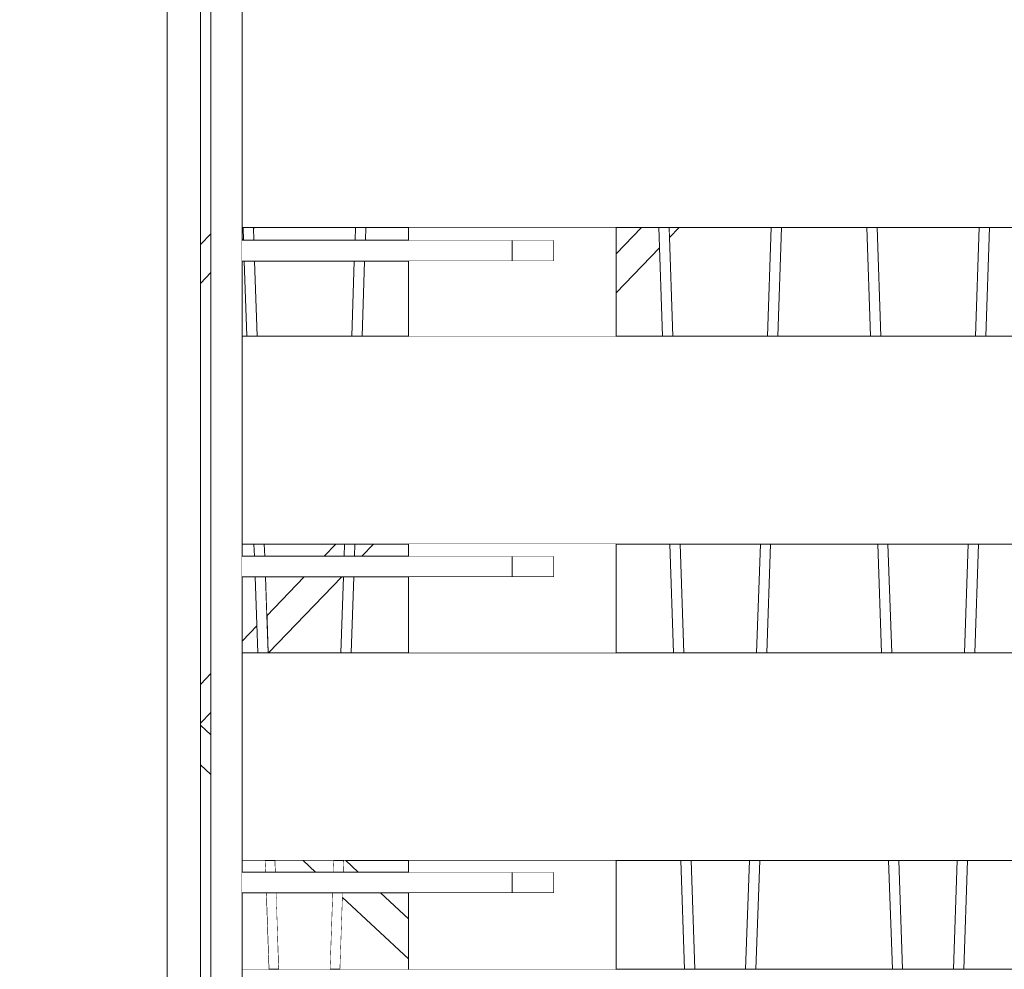
# Model space of a CAD drawing. Units: millimetres. Extents: x -4289161121 to -4289148838, y -4800 to 34800.
# Drawn here: x -4289156153 to -4289155680, y 10202 to 10659 of the extents above; entities that cross this region are included whole.
import ezdxf
from ezdxf.enums import TextEntityAlignment as Align

# ---------------------------------------------------------------- set-up
doc = ezdxf.new("R2010")
doc.units = ezdxf.units.MM
doc.header["$MEASUREMENT"] = 0
doc.linetypes.add('Wipeout_Contour', pattern=[1000, 0, -1000])
for name, color, linetype in [('Interior - Stair & Railing', 7, 'Continuous'), ('Morph - General', 7, 'Continuous'), ('New_Structural - Grid', 7, 'Continuous'), ('Structural - Bearing', 7, 'Continuous'), ('Terasplaat.Tekla', 7, 'Continuous')]:
    doc.layers.add(name, color=color, linetype=linetype)
for name, color, linetype, lineweight, true_color in [('Interior - Stair & Railing_Pen_No__181', 7, 'Continuous', 0, 0xe8e8e8), ('Morph - General_Pen_No__181', 7, 'Continuous', 0, 0xe8e8e8), ('Structural - Bearing_Pen_No__181', 7, 'Continuous', 0, 0xe8e8e8), ('Terasplaat.Tekla_Pen_No__181', 7, 'Continuous', 0, 0xe8e8e8)]:
    doc.layers.add(name, color=color, linetype=linetype, lineweight=lineweight, true_color=true_color)
doc.layers.add('New_Structural - Grid_Pen_No__1', color=7, linetype='Continuous', lineweight=13)
doc.layers.add('New_Structural - Grid_Pen_No__20', color=1, linetype='Continuous', lineweight=0)
doc.styles.add('GENERATED_STYLE_1', font='txt')

# ---------------------------------------------------------------- blocks, each defined once
blk = doc.blocks.new('Section Element_2', base_point=(-4267359643.92, 0))
at = {"color": 254, "linetype": 'Wipeout_Contour', "lineweight": 0, "ltscale": 17156624297.71314}
blk.add_wipeout([(-4289156082.42, 11525), (-4289156082.42, 9474.99), (-4289156066.42, 9474.99), (-4289156066.42, 11525)], dxfattribs=at).dxf.layer = 'Structural - Bearing'
at = {"layer": 'Structural - Bearing_Pen_No__181', "color": 254, "linetype": 'Continuous', "lineweight": 0, "true_color": 0xe8e8e8}
blk.add_line((-4289156066.42, 9474.99), (-4289156066.42, 11525), dxfattribs=at)
blk = doc.blocks.new('Section Element_60', base_point=(-4267359643.92, 0))
at = {"color": 254, "linetype": 'Wipeout_Contour', "lineweight": 0, "ltscale": 21445780230.22353}
blk.add_wipeout([(-4289156046.42, 10559.09), (-4289156046.41, 10553), (-4289156046.38, 10553), (-4289156045.74, 10553.66), (-4289156045.93, 10559.09)], dxfattribs=at).dxf.layer = 'Structural - Bearing'
at = {"color": 254, "linetype": 'Wipeout_Contour', "lineweight": 0, "ltscale": 12867468122.02309}
blk.add_wipeout([(-4289156040.5, 10559.09), (-4289156040.98, 10559.09), (-4289156040.97, 10558.61)], dxfattribs=at).dxf.layer = 'Structural - Bearing'
at = {"color": 254, "linetype": 'Wipeout_Contour', "lineweight": 0, "ltscale": 17156623906.90537}
blk.add_wipeout([(-4289155987.11, 10553), (-4289155966.42, 10553), (-4289155966.42, 10559.09), (-4289155986.9, 10559.09)], dxfattribs=at).dxf.layer = 'Structural - Bearing'
at = {"color": 254, "linetype": 'Wipeout_Contour', "lineweight": 0, "ltscale": 21445779278.70857}
blk.add_wipeout([(-4289155866.42, 10546.46), (-4289155866.42, 10527.75), (-4289155845.59, 10549.31), (-4289155845.93, 10559.09), (-4289155854.22, 10559.09)], dxfattribs=at).dxf.layer = 'Structural - Bearing'
at = {"color": 254, "linetype": 'Wipeout_Contour', "lineweight": 0, "ltscale": 12867467517.51857}
blk.add_wipeout([(-4289155836.15, 10559.09), (-4289155840.98, 10559.09), (-4289155840.82, 10554.25)], dxfattribs=at).dxf.layer = 'Structural - Bearing'
at = {"color": 254, "linetype": 'Wipeout_Contour', "lineweight": 0, "ltscale": 17156624255.71233}
blk.add_wipeout([(-4289156066.42, 10550.97), (-4289156066.42, 10532.25), (-4289156061.42, 10537.43), (-4289156061.42, 10556.15)], dxfattribs=at).dxf.layer = 'Structural - Bearing'
at = {"color": 254, "linetype": 'Wipeout_Contour', "lineweight": 0, "ltscale": 17156624065.71769}
blk.add_wipeout([(-4289155992.41, 10543), (-4289156040.43, 10543), (-4289156039.18, 10506.82), (-4289155993.66, 10506.82)], dxfattribs=at).dxf.layer = 'Structural - Bearing'
at = {"color": 254, "linetype": 'Wipeout_Contour', "lineweight": 0, "ltscale": 17156623909.10354}
blk.add_wipeout([(-4289155988.71, 10506.82), (-4289155966.42, 10506.82), (-4289155966.42, 10543), (-4289155987.46, 10543)], dxfattribs=at).dxf.layer = 'Structural - Bearing'
at = {"color": 254, "linetype": 'Wipeout_Contour', "lineweight": 0, "ltscale": 17156624003.18578}
blk.add_wipeout([(-4289156001.27, 10406.82), (-4289156006.89, 10401), (-4289155997.31, 10401), (-4289155997.11, 10406.82)], dxfattribs=at).dxf.layer = 'Structural - Bearing'
at = {"color": 254, "linetype": 'Wipeout_Contour', "lineweight": 0, "ltscale": 17156623955.99787}
blk.add_wipeout([(-4289155992.16, 10406.82), (-4289155992.37, 10401), (-4289155988.81, 10401), (-4289155983.19, 10406.82)], dxfattribs=at).dxf.layer = 'Structural - Bearing'
at = {"color": 254, "linetype": 'Wipeout_Contour', "lineweight": 0, "ltscale": 21445780116.22919}
blk.add_wipeout([(-4289156016.54, 10391), (-4289156034.53, 10372.37), (-4289156033.91, 10354.55), (-4289156033.67, 10354.55), (-4289155998.47, 10391)], dxfattribs=at).dxf.layer = 'Structural - Bearing'
at = {"color": 254, "linetype": 'Wipeout_Contour', "lineweight": 0, "ltscale": 17156624170.98814}
blk.add_wipeout([(-4289156046.42, 10360.06), (-4289156046.42, 10354.55), (-4289156038.86, 10354.55), (-4289156039.31, 10367.43)], dxfattribs=at).dxf.layer = 'Structural - Bearing'
at = {"color": 254, "linetype": 'Wipeout_Contour', "lineweight": 0, "ltscale": 17156624255.7103}
blk.add_wipeout([(-4289156066.42, 10320.64), (-4289156061.42, 10325.82), (-4289156061.42, 10344.53), (-4289156066.42, 10339.35)], dxfattribs=at).dxf.layer = 'Structural - Bearing'
at = {"layer": 'Structural - Bearing_Pen_No__181', "color": 254, "linetype": 'Continuous', "lineweight": 0, "true_color": 0xe8e8e8}
for p, q in [((-4289155836.15, 10559.09), (-4289155840.82, 10554.25)), ((-4289156061.42, 10556.15), (-4289156066.42, 10550.97)), ((-4289155983.19, 10406.82), (-4289155988.81, 10401)), ((-4289156061.42, 10325.82), (-4289156066.42, 10320.64))]:
    blk.add_line(p, q, dxfattribs=at)
at = {"color": 254, "linetype": 'Wipeout_Contour', "lineweight": 0, "ltscale": 21445780105.72337}
blk.add_wipeout([(-4289156040.97, 10558.61), (-4289156040.77, 10553), (-4289155992.06, 10553), (-4289155991.85, 10559.09), (-4289156040.5, 10559.09)], dxfattribs=at).dxf.layer = 'Structural - Bearing'
at = {"color": 254, "linetype": 'Wipeout_Contour', "lineweight": 0, "ltscale": 12867467586.58718}
blk.add_wipeout([(-4289155866.42, 10546.46), (-4289155854.22, 10559.09), (-4289155866.42, 10559.09)], dxfattribs=at).dxf.layer = 'Structural - Bearing'
at = {"color": 254, "linetype": 'Wipeout_Contour', "lineweight": 0, "ltscale": 21445780227.7621}
blk.add_wipeout([(-4289156046.42, 10506.82), (-4289156044.12, 10506.82), (-4289156045.38, 10543), (-4289156046.41, 10543), (-4289156046.42, 10552.97)], dxfattribs=at).dxf.layer = 'Structural - Bearing'
at = {"color": 254, "linetype": 'Wipeout_Contour', "lineweight": 0, "ltscale": 17156624255.7113}
blk.add_wipeout([(-4289156061.42, 10537.43), (-4289156066.42, 10532.25), (-4289156066.42, 10339.35), (-4289156061.42, 10344.53)], dxfattribs=at).dxf.layer = 'Structural - Bearing'
at = {"color": 254, "linetype": 'Wipeout_Contour', "lineweight": 0, "ltscale": 34313248345.84683}
blk.add_wipeout([(-4289156040.67, 10406.82), (-4289156046.42, 10406.82), (-4289156046.42, 10360.06), (-4289156039.31, 10367.43), (-4289156040.12, 10391), (-4289156046.41, 10391), (-4289156046.41, 10401), (-4289156040.47, 10401)], dxfattribs=at).dxf.layer = 'Structural - Bearing'
at = {"color": 254, "linetype": 'Wipeout_Contour', "lineweight": 0, "ltscale": 17156624079.28182}
blk.add_wipeout([(-4289156035.72, 10406.82), (-4289156035.52, 10401), (-4289156006.89, 10401), (-4289156001.27, 10406.82)], dxfattribs=at).dxf.layer = 'Structural - Bearing'
at = {"color": 254, "linetype": 'Wipeout_Contour', "lineweight": 0, "ltscale": 12867468085.81541}
blk.add_wipeout([(-4289156016.54, 10391), (-4289156035.17, 10391), (-4289156034.53, 10372.37)], dxfattribs=at).dxf.layer = 'Structural - Bearing'
at = {"layer": 'Structural - Bearing_Pen_No__181', "color": 254, "linetype": 'Continuous', "lineweight": 0, "true_color": 0xe8e8e8}
for p, q in [((-4289156040.5, 10559.09), (-4289156040.97, 10558.61)), ((-4289155854.22, 10559.09), (-4289155866.42, 10546.46)), ((-4289155845.59, 10549.31), (-4289155866.42, 10527.75)), ((-4289156061.42, 10537.43), (-4289156066.42, 10532.25)), ((-4289156001.27, 10406.82), (-4289156006.89, 10401)), ((-4289156016.54, 10391), (-4289156034.53, 10372.37)), ((-4289155998.47, 10391), (-4289156033.67, 10354.55)), ((-4289156039.31, 10367.43), (-4289156046.42, 10360.06)), ((-4289156061.42, 10344.53), (-4289156066.42, 10339.35))]:
    blk.add_line(p, q, dxfattribs=at)
at = {"color": 254, "linetype": 'Wipeout_Contour', "lineweight": 0, "ltscale": 12867468138.35398}
blk.add_wipeout([(-4289156045.74, 10553.66), (-4289156046.38, 10553), (-4289156045.72, 10553)], dxfattribs=at).dxf.layer = 'Structural - Bearing'
at = {"layer": 'Structural - Bearing_Pen_No__181', "color": 254, "linetype": 'Continuous', "lineweight": 0, "true_color": 0xe8e8e8}
blk.add_line((-4289156045.74, 10553.66), (-4289156046.38, 10553), dxfattribs=at)
blk = doc.blocks.new('Section Element_270', base_point=(-4267359643.92, 0))
at = {"color": 254, "linetype": 'Wipeout_Contour', "lineweight": 0, "ltscale": 17156622761.16743}
blk.add_wipeout([(-4289155691.85, 10559.09), (-4289155693.66, 10506.82), (-4289155688.71, 10506.82), (-4289155686.9, 10559.09)], dxfattribs=at).dxf.layer = 'Interior - Stair & Railing'
at = {"color": 254, "linetype": 'Wipeout_Contour', "lineweight": 0, "ltscale": 17156622782.22065}
blk.add_wipeout([(-4289155698.92, 10354.55), (-4289155693.97, 10354.55), (-4289155692.16, 10406.82), (-4289155697.11, 10406.82)], dxfattribs=at).dxf.layer = 'Interior - Stair & Railing'
at = {"color": 254, "linetype": 'Wipeout_Contour', "lineweight": 0, "ltscale": 17156622803.27389}
blk.add_wipeout([(-4289155702.38, 10254.55), (-4289155704.18, 10202.27), (-4289155699.23, 10202.27), (-4289155697.43, 10254.55)], dxfattribs=at).dxf.layer = 'Interior - Stair & Railing'
at = {"layer": 'Interior - Stair & Railing_Pen_No__181', "color": 254, "linetype": 'Continuous', "lineweight": 0, "true_color": 0xe8e8e8}
for p, q in [((-4289155693.66, 10506.82), (-4289155691.85, 10559.09)), ((-4289155686.9, 10559.09), (-4289155688.71, 10506.82)), ((-4289155698.92, 10354.55), (-4289155697.11, 10406.82)), ((-4289155692.16, 10406.82), (-4289155693.97, 10354.55)), ((-4289155704.18, 10202.27), (-4289155702.38, 10254.55)), ((-4289155697.43, 10254.55), (-4289155699.23, 10202.27))]:
    blk.add_line(p, q, dxfattribs=at)
blk = doc.blocks.new('Section Element_271', base_point=(-4267359643.92, 0))
at = {"color": 254, "linetype": 'Wipeout_Contour', "lineweight": 0, "ltscale": 17156623161.16745}
blk.add_wipeout([(-4289155793.66, 10506.82), (-4289155788.71, 10506.82), (-4289155786.9, 10559.09), (-4289155791.85, 10559.09)], dxfattribs=at).dxf.layer = 'Interior - Stair & Railing'
at = {"color": 254, "linetype": 'Wipeout_Contour', "lineweight": 0, "ltscale": 17156622970.26822}
blk.add_wipeout([(-4289155740.98, 10559.09), (-4289155745.93, 10559.09), (-4289155744.12, 10506.82), (-4289155739.18, 10506.82)], dxfattribs=at).dxf.layer = 'Interior - Stair & Railing'
at = {"color": 254, "linetype": 'Wipeout_Contour', "lineweight": 0, "ltscale": 17156623182.22066}
blk.add_wipeout([(-4289155798.92, 10354.55), (-4289155793.97, 10354.55), (-4289155792.16, 10406.82), (-4289155797.11, 10406.82)], dxfattribs=at).dxf.layer = 'Interior - Stair & Railing'
at = {"color": 254, "linetype": 'Wipeout_Contour', "lineweight": 0, "ltscale": 17156622949.20957}
blk.add_wipeout([(-4289155740.67, 10406.82), (-4289155738.86, 10354.55), (-4289155733.91, 10354.55), (-4289155735.72, 10406.82)], dxfattribs=at).dxf.layer = 'Interior - Stair & Railing'
at = {"color": 254, "linetype": 'Wipeout_Contour', "lineweight": 0, "ltscale": 17156623203.27389}
blk.add_wipeout([(-4289155802.38, 10254.55), (-4289155804.18, 10202.27), (-4289155799.23, 10202.27), (-4289155797.43, 10254.55)], dxfattribs=at).dxf.layer = 'Interior - Stair & Railing'
at = {"color": 254, "linetype": 'Wipeout_Contour', "lineweight": 0, "ltscale": 17156622928.15097}
blk.add_wipeout([(-4289155730.45, 10254.55), (-4289155735.4, 10254.55), (-4289155733.6, 10202.27), (-4289155728.65, 10202.27)], dxfattribs=at).dxf.layer = 'Interior - Stair & Railing'
at = {"layer": 'Interior - Stair & Railing_Pen_No__181', "color": 254, "linetype": 'Continuous', "lineweight": 0, "true_color": 0xe8e8e8}
for p, q in [((-4289155793.66, 10506.82), (-4289155791.85, 10559.09)), ((-4289155786.9, 10559.09), (-4289155788.71, 10506.82)), ((-4289155744.12, 10506.82), (-4289155745.93, 10559.09)), ((-4289155740.98, 10559.09), (-4289155739.18, 10506.82)), ((-4289155798.92, 10354.55), (-4289155797.11, 10406.82)), ((-4289155792.16, 10406.82), (-4289155793.97, 10354.55)), ((-4289155738.86, 10354.55), (-4289155740.67, 10406.82)), ((-4289155735.72, 10406.82), (-4289155733.91, 10354.55)), ((-4289155804.18, 10202.27), (-4289155802.38, 10254.55)), ((-4289155797.43, 10254.55), (-4289155799.23, 10202.27)), ((-4289155733.6, 10202.27), (-4289155735.4, 10254.55)), ((-4289155730.45, 10254.55), (-4289155728.65, 10202.27))]:
    blk.add_line(p, q, dxfattribs=at)
blk = doc.blocks.new('Section Element_272', base_point=(-4267359643.92, 0))
at = {"color": 254, "linetype": 'Wipeout_Contour', "lineweight": 0, "ltscale": 17156623370.26817}
blk.add_wipeout([(-4289155840.98, 10559.09), (-4289155845.93, 10559.09), (-4289155844.12, 10506.82), (-4289155839.18, 10506.82)], dxfattribs=at).dxf.layer = 'Interior - Stair & Railing'
at = {"color": 254, "linetype": 'Wipeout_Contour', "lineweight": 0, "ltscale": 17156623349.20954}
blk.add_wipeout([(-4289155835.72, 10406.82), (-4289155840.67, 10406.82), (-4289155838.86, 10354.55), (-4289155833.91, 10354.55)], dxfattribs=at).dxf.layer = 'Interior - Stair & Railing'
at = {"color": 254, "linetype": 'Wipeout_Contour', "lineweight": 0, "ltscale": 17156623328.15091}
blk.add_wipeout([(-4289155830.45, 10254.55), (-4289155835.4, 10254.55), (-4289155833.6, 10202.27), (-4289155828.65, 10202.27)], dxfattribs=at).dxf.layer = 'Interior - Stair & Railing'
at = {"layer": 'Interior - Stair & Railing_Pen_No__181', "color": 254, "linetype": 'Continuous', "lineweight": 0, "true_color": 0xe8e8e8}
for p, q in [((-4289155844.12, 10506.82), (-4289155845.93, 10559.09)), ((-4289155840.98, 10559.09), (-4289155839.18, 10506.82)), ((-4289155838.86, 10354.55), (-4289155840.67, 10406.82)), ((-4289155835.72, 10406.82), (-4289155833.91, 10354.55)), ((-4289155833.6, 10202.27), (-4289155835.4, 10254.55)), ((-4289155830.45, 10254.55), (-4289155828.65, 10202.27))]:
    blk.add_line(p, q, dxfattribs=at)
blk = doc.blocks.new('Section Element_273', base_point=(-4267359643.92, 0))
at = {"color": 254, "linetype": 'Wipeout_Contour', "lineweight": 0, "ltscale": 17156623957.97504}
blk.add_wipeout([(-4289155992.06, 10553), (-4289155987.11, 10553), (-4289155986.9, 10559.09), (-4289155991.85, 10559.09)], dxfattribs=at).dxf.layer = 'Interior - Stair & Railing'
at = {"color": 254, "linetype": 'Wipeout_Contour', "lineweight": 0, "ltscale": 17156623962.27996}
blk.add_wipeout([(-4289155993.66, 10506.82), (-4289155988.71, 10506.82), (-4289155987.46, 10543), (-4289155992.41, 10543)], dxfattribs=at).dxf.layer = 'Interior - Stair & Railing'
at = {"color": 254, "linetype": 'Wipeout_Contour', "lineweight": 0, "ltscale": 17156623979.00941}
blk.add_wipeout([(-4289155997.31, 10401), (-4289155992.37, 10401), (-4289155992.16, 10406.82), (-4289155997.11, 10406.82)], dxfattribs=at).dxf.layer = 'Interior - Stair & Railing'
at = {"color": 254, "linetype": 'Wipeout_Contour', "lineweight": 0, "ltscale": 17156623983.3143}
blk.add_wipeout([(-4289155997.66, 10391), (-4289155998.92, 10354.55), (-4289155993.97, 10354.55), (-4289155992.71, 10391)], dxfattribs=at).dxf.layer = 'Interior - Stair & Railing'
at = {"color": 254, "linetype": 'Wipeout_Contour', "lineweight": 0, "ltscale": 17156624000.04378}
blk.add_wipeout([(-4289156002.57, 10249), (-4289155997.62, 10249), (-4289155997.43, 10254.55), (-4289156002.38, 10254.55)], dxfattribs=at).dxf.layer = 'Interior - Stair & Railing'
at = {"color": 254, "linetype": 'Wipeout_Contour', "lineweight": 0, "ltscale": 17156624004.34867}
blk.add_wipeout([(-4289156002.92, 10239), (-4289156004.18, 10202.27), (-4289155999.23, 10202.27), (-4289155997.97, 10239)], dxfattribs=at).dxf.layer = 'Interior - Stair & Railing'
at = {"layer": 'Interior - Stair & Railing_Pen_No__181', "color": 254, "linetype": 'Continuous', "lineweight": 0, "true_color": 0xe8e8e8}
for p, q in [((-4289155992.06, 10553), (-4289155991.85, 10559.09)), ((-4289155986.9, 10559.09), (-4289155987.11, 10553)), ((-4289155993.66, 10506.82), (-4289155992.41, 10543)), ((-4289155987.46, 10543), (-4289155988.71, 10506.82)), ((-4289155997.31, 10401), (-4289155997.11, 10406.82)), ((-4289155992.16, 10406.82), (-4289155992.37, 10401)), ((-4289155998.92, 10354.55), (-4289155997.66, 10391)), ((-4289155992.71, 10391), (-4289155993.97, 10354.55)), ((-4289156002.57, 10249), (-4289156002.38, 10254.55)), ((-4289155997.43, 10254.55), (-4289155997.62, 10249)), ((-4289156004.18, 10202.27), (-4289156002.92, 10239)), ((-4289155997.97, 10239), (-4289155999.23, 10202.27))]:
    blk.add_line(p, q, dxfattribs=at)
blk = doc.blocks.new('Section Element_274', base_point=(-4267359643.92, 0))
at = {"color": 254, "linetype": 'Wipeout_Contour', "lineweight": 0, "ltscale": 34313248365.81319}
blk.add_wipeout([(-4289156046.25, 10711.36), (-4289156046.42, 10711.36), (-4289156046.42, 10659.09), (-4289156044.44, 10659.09), (-4289156045.68, 10695), (-4289156046.41, 10695), (-4289156046.41, 10705), (-4289156046.03, 10705)], dxfattribs=at).dxf.layer = 'Interior - Stair & Railing'
at = {"color": 254, "linetype": 'Wipeout_Contour', "lineweight": 0, "ltscale": 17156624173.46137}
blk.add_wipeout([(-4289156040.98, 10559.09), (-4289156045.93, 10559.09), (-4289156045.72, 10553), (-4289156040.77, 10553)], dxfattribs=at).dxf.layer = 'Interior - Stair & Railing'
at = {"color": 254, "linetype": 'Wipeout_Contour', "lineweight": 0, "ltscale": 17156624169.15533}
blk.add_wipeout([(-4289156045.38, 10543), (-4289156044.12, 10506.82), (-4289156039.18, 10506.82), (-4289156040.43, 10543)], dxfattribs=at).dxf.layer = 'Interior - Stair & Railing'
at = {"color": 254, "linetype": 'Wipeout_Contour', "lineweight": 0, "ltscale": 17156624152.4216}
blk.add_wipeout([(-4289156035.72, 10406.82), (-4289156040.67, 10406.82), (-4289156040.47, 10401), (-4289156035.52, 10401)], dxfattribs=at).dxf.layer = 'Interior - Stair & Railing'
at = {"color": 254, "linetype": 'Wipeout_Contour', "lineweight": 0, "ltscale": 17156624148.11557}
blk.add_wipeout([(-4289156035.17, 10391), (-4289156040.12, 10391), (-4289156038.86, 10354.55), (-4289156033.91, 10354.55)], dxfattribs=at).dxf.layer = 'Interior - Stair & Railing'
at = {"color": 254, "linetype": 'Wipeout_Contour', "lineweight": 0, "ltscale": 17156624131.38186}
blk.add_wipeout([(-4289156030.45, 10254.55), (-4289156035.4, 10254.55), (-4289156035.21, 10249), (-4289156030.26, 10249)], dxfattribs=at).dxf.layer = 'Interior - Stair & Railing'
at = {"color": 254, "linetype": 'Wipeout_Contour', "lineweight": 0, "ltscale": 17156624127.07581}
blk.add_wipeout([(-4289156029.92, 10239), (-4289156034.87, 10239), (-4289156033.6, 10202.27), (-4289156028.65, 10202.27)], dxfattribs=at).dxf.layer = 'Interior - Stair & Railing'
at = {"layer": 'Interior - Stair & Railing_Pen_No__181', "color": 254, "linetype": 'Continuous', "lineweight": 0, "true_color": 0xe8e8e8}
for p, q in [((-4289156045.72, 10553), (-4289156045.93, 10559.09)), ((-4289156040.98, 10559.09), (-4289156040.77, 10553)), ((-4289156044.12, 10506.82), (-4289156045.38, 10543)), ((-4289156040.43, 10543), (-4289156039.18, 10506.82)), ((-4289156040.47, 10401), (-4289156040.67, 10406.82)), ((-4289156035.72, 10406.82), (-4289156035.52, 10401)), ((-4289156038.86, 10354.55), (-4289156040.12, 10391)), ((-4289156035.17, 10391), (-4289156033.91, 10354.55)), ((-4289156035.21, 10249), (-4289156035.4, 10254.55)), ((-4289156030.45, 10254.55), (-4289156030.26, 10249)), ((-4289156033.6, 10202.27), (-4289156034.87, 10239)), ((-4289156029.92, 10239), (-4289156028.65, 10202.27))]:
    blk.add_line(p, q, dxfattribs=at)
blk = doc.blocks.new('Section Element_1044', base_point=(-4267359643.92, 0))
at = {"color": 254, "linetype": 'Wipeout_Contour', "lineweight": 0, "ltscale": 17156621525.71253}
blk.add_wipeout([(-4289156046.42, 10559.09), (-4289154716.42, 10559.09), (-4289154716.42, 10659.09), (-4289156046.42, 10659.09)], dxfattribs=at).dxf.layer = 'Structural - Bearing'
at = {"layer": 'Structural - Bearing_Pen_No__181', "color": 254, "linetype": 'Continuous', "lineweight": 0, "true_color": 0xe8e8e8}
blk.add_line((-4289156046.42, 10559.09), (-4289154716.42, 10559.09), dxfattribs=at)
blk = doc.blocks.new('Section Element_1045', base_point=(-4267359643.92, 0))
at = {"color": 254, "linetype": 'Wipeout_Contour', "lineweight": 0, "ltscale": 17156621525.71104}
blk.add_wipeout([(-4289156046.42, 10506.82), (-4289156046.42, 10406.82), (-4289154716.42, 10406.82), (-4289154716.42, 10506.82)], dxfattribs=at).dxf.layer = 'Structural - Bearing'
at = {"layer": 'Structural - Bearing_Pen_No__181', "color": 254, "linetype": 'Continuous', "lineweight": 0, "true_color": 0xe8e8e8}
for p, q in [((-4289156046.42, 10506.82), (-4289154716.42, 10506.82)), ((-4289156046.42, 10406.82), (-4289154716.42, 10406.82))]:
    blk.add_line(p, q, dxfattribs=at)
blk = doc.blocks.new('Section Element_1046', base_point=(-4267359643.92, 0))
at = {"color": 254, "linetype": 'Wipeout_Contour', "lineweight": 0, "ltscale": 17156621525.70956}
blk.add_wipeout([(-4289154716.42, 10354.55), (-4289156046.42, 10354.55), (-4289156046.42, 10254.55), (-4289154716.42, 10254.55)], dxfattribs=at).dxf.layer = 'Structural - Bearing'
at = {"layer": 'Structural - Bearing_Pen_No__181', "color": 254, "linetype": 'Continuous', "lineweight": 0, "true_color": 0xe8e8e8}
for p, q in [((-4289156046.42, 10354.55), (-4289154716.42, 10354.55)), ((-4289156046.42, 10254.55), (-4289154716.42, 10254.55))]:
    blk.add_line(p, q, dxfattribs=at)
blk = doc.blocks.new('Section Element_1047', base_point=(-4267359643.92, 0))
at = {"layer": 'Structural - Bearing_Pen_No__181', "color": 254, "linetype": 'Continuous', "lineweight": 0, "true_color": 0xe8e8e8}
blk.add_line((-4289156046.42, 10202.27), (-4289154716.42, 10202.27), dxfattribs=at)
blk = doc.blocks.new('Section Element_1538', base_point=(-4267359643.92, 0))
at = {"color": 254, "linetype": 'Wipeout_Contour', "lineweight": 0, "ltscale": 17156624255.71002}
blk.add_wipeout([(-4289156066.42, 10300.59), (-4289156061.42, 10295.93), (-4289156061.42, 10315.07), (-4289156066.42, 10319.74)], dxfattribs=at).dxf.layer = 'Structural - Bearing'
at = {"color": 254, "linetype": 'Wipeout_Contour', "lineweight": 0, "ltscale": 34313248324.46391}
blk.add_wipeout([(-4289156046.42, 10254.55), (-4289156046.42, 10202.27), (-4289156033.6, 10202.27), (-4289156034.87, 10239), (-4289156046.41, 10239), (-4289156046.41, 10249), (-4289156035.21, 10249), (-4289156035.4, 10254.55)], dxfattribs=at).dxf.layer = 'Structural - Bearing'
at = {"color": 254, "linetype": 'Wipeout_Contour', "lineweight": 0, "ltscale": 17156624033.51013}
blk.add_wipeout([(-4289156017.04, 10254.55), (-4289156011.09, 10249), (-4289156002.57, 10249), (-4289156002.38, 10254.55)], dxfattribs=at).dxf.layer = 'Structural - Bearing'
at = {"color": 254, "linetype": 'Wipeout_Contour', "lineweight": 0, "ltscale": 17156623981.34743}
blk.add_wipeout([(-4289155997.43, 10254.55), (-4289155997.62, 10249), (-4289155990.56, 10249), (-4289155996.51, 10254.55)], dxfattribs=at).dxf.layer = 'Structural - Bearing'
at = {"color": 254, "linetype": 'Wipeout_Contour', "lineweight": 0, "ltscale": 17156624065.71227}
blk.add_wipeout([(-4289156029.92, 10239), (-4289156028.65, 10202.27), (-4289156004.18, 10202.27), (-4289156002.92, 10239)], dxfattribs=at).dxf.layer = 'Structural - Bearing'
at = {"color": 254, "linetype": 'Wipeout_Contour', "lineweight": 0, "ltscale": 21445779908.81006}
blk.add_wipeout([(-4289155997.97, 10239), (-4289155998.04, 10236.83), (-4289155966.42, 10207.34), (-4289155966.42, 10226.48), (-4289155979.83, 10239)], dxfattribs=at).dxf.layer = 'Structural - Bearing'
at = {"layer": 'Structural - Bearing_Pen_No__181', "color": 254, "linetype": 'Continuous', "lineweight": 0, "true_color": 0xe8e8e8}
for p, q in [((-4289156066.42, 10319.74), (-4289156061.42, 10315.07)), ((-4289155996.51, 10254.55), (-4289155990.56, 10249))]:
    blk.add_line(p, q, dxfattribs=at)
at = {"color": 254, "linetype": 'Wipeout_Contour', "lineweight": 0, "ltscale": 17156624255.70893}
blk.add_wipeout([(-4289156066.42, 10300.59), (-4289156066.42, 10092.76), (-4289156061.42, 10088.1), (-4289156061.42, 10295.93)], dxfattribs=at).dxf.layer = 'Structural - Bearing'
at = {"color": 254, "linetype": 'Wipeout_Contour', "lineweight": 0, "ltscale": 17156624088.59026}
blk.add_wipeout([(-4289156017.04, 10254.55), (-4289156030.45, 10254.55), (-4289156030.26, 10249), (-4289156011.09, 10249)], dxfattribs=at).dxf.layer = 'Structural - Bearing'
at = {"color": 254, "linetype": 'Wipeout_Contour', "lineweight": 0, "ltscale": 17156623930.19077}
blk.add_wipeout([(-4289155998.04, 10236.83), (-4289155999.23, 10202.27), (-4289155966.42, 10202.27), (-4289155966.42, 10207.34)], dxfattribs=at).dxf.layer = 'Structural - Bearing'
at = {"layer": 'Structural - Bearing_Pen_No__181', "color": 254, "linetype": 'Continuous', "lineweight": 0, "true_color": 0xe8e8e8}
for p, q in [((-4289156066.42, 10300.59), (-4289156061.42, 10295.93)), ((-4289156017.04, 10254.55), (-4289156011.09, 10249)), ((-4289155998.04, 10236.83), (-4289155966.42, 10207.34)), ((-4289155979.83, 10239), (-4289155966.42, 10226.48))]:
    blk.add_line(p, q, dxfattribs=at)
blk = doc.blocks.new('Section Element_1888', base_point=(-4267359643.92, 0))
at = {"color": 254, "linetype": 'Wipeout_Contour', "lineweight": 0, "ltscale": 17156624215.71303}
blk.add_wipeout([(-4289156061.42, 11475), (-4289156061.42, 9774.39), (-4289156046.42, 9774.39), (-4289156046.42, 11475)], dxfattribs=at).dxf.layer = 'Terasplaat.Tekla'
at = {"layer": 'Terasplaat.Tekla_Pen_No__181', "color": 254, "linetype": 'Continuous', "lineweight": 0, "true_color": 0xe8e8e8}
for p, q in [((-4289156061.42, 11475), (-4289156061.42, 9774.39)), ((-4289156046.42, 9774.39), (-4289156046.42, 11475))]:
    blk.add_line(p, q, dxfattribs=at)
blk = doc.blocks.new('Section Element_1900', base_point=(-4267359643.92, 0))
at = {"color": 254, "linetype": 'Wipeout_Contour', "lineweight": 0, "ltscale": 17156623625.69107}
blk.add_wipeout([(-4289155896.41, 10553), (-4289155916.41, 10553), (-4289155916.41, 10543), (-4289155896.41, 10543)], dxfattribs=at).dxf.layer = 'Terasplaat.Tekla'
at = {"layer": 'Terasplaat.Tekla_Pen_No__181', "color": 254, "linetype": 'Continuous', "lineweight": 0, "true_color": 0xe8e8e8}
blk.add_line((-4289155896.41, 10553), (-4289155896.41, 10543), dxfattribs=at)
at = {"color": 254, "linetype": 'Wipeout_Contour', "lineweight": 0, "ltscale": 17156623925.69411}
blk.add_wipeout([(-4289156046.41, 10553), (-4289156046.41, 10543), (-4289155916.41, 10543), (-4289155916.41, 10553)], dxfattribs=at).dxf.layer = 'Terasplaat.Tekla'
at = {"layer": 'Terasplaat.Tekla_Pen_No__181', "color": 254, "linetype": 'Continuous', "lineweight": 0, "true_color": 0xe8e8e8}
for p, q in [((-4289155916.41, 10553), (-4289156046.41, 10553)), ((-4289155896.41, 10553), (-4289155916.41, 10553)), ((-4289155916.41, 10553), (-4289155916.41, 10543)), ((-4289155916.41, 10543), (-4289156046.41, 10543)), ((-4289155896.41, 10543), (-4289155916.41, 10543))]:
    blk.add_line(p, q, dxfattribs=at)
blk = doc.blocks.new('Section Element_1902', base_point=(-4267359643.92, 0))
at = {"color": 254, "linetype": 'Wipeout_Contour', "lineweight": 0, "ltscale": 17156623625.68959}
blk.add_wipeout([(-4289155896.41, 10401), (-4289155916.41, 10401), (-4289155916.41, 10391), (-4289155896.41, 10391)], dxfattribs=at).dxf.layer = 'Terasplaat.Tekla'
at = {"layer": 'Terasplaat.Tekla_Pen_No__181', "color": 254, "linetype": 'Continuous', "lineweight": 0, "true_color": 0xe8e8e8}
blk.add_line((-4289155896.41, 10401), (-4289155896.41, 10391), dxfattribs=at)
at = {"color": 254, "linetype": 'Wipeout_Contour', "lineweight": 0, "ltscale": 17156623925.69263}
blk.add_wipeout([(-4289156046.41, 10391), (-4289155916.41, 10391), (-4289155916.41, 10401), (-4289156046.41, 10401)], dxfattribs=at).dxf.layer = 'Terasplaat.Tekla'
at = {"layer": 'Terasplaat.Tekla_Pen_No__181', "color": 254, "linetype": 'Continuous', "lineweight": 0, "true_color": 0xe8e8e8}
for p, q in [((-4289155916.41, 10401), (-4289156046.41, 10401)), ((-4289155896.41, 10401), (-4289155916.41, 10401)), ((-4289155916.41, 10401), (-4289155916.41, 10391)), ((-4289155916.41, 10391), (-4289156046.41, 10391)), ((-4289155896.41, 10391), (-4289155916.41, 10391))]:
    blk.add_line(p, q, dxfattribs=at)
blk = doc.blocks.new('Section Element_1904', base_point=(-4267359643.92, 0))
at = {"color": 254, "linetype": 'Wipeout_Contour', "lineweight": 0, "ltscale": 17156623625.68813}
blk.add_wipeout([(-4289155896.41, 10249), (-4289155916.41, 10249), (-4289155916.41, 10239), (-4289155896.41, 10239)], dxfattribs=at).dxf.layer = 'Terasplaat.Tekla'
at = {"layer": 'Terasplaat.Tekla_Pen_No__181', "color": 254, "linetype": 'Continuous', "lineweight": 0, "true_color": 0xe8e8e8}
blk.add_line((-4289155896.41, 10249), (-4289155896.41, 10239), dxfattribs=at)
at = {"color": 254, "linetype": 'Wipeout_Contour', "lineweight": 0, "ltscale": 17156623925.69117}
blk.add_wipeout([(-4289155916.41, 10249), (-4289156046.41, 10249), (-4289156046.41, 10239), (-4289155916.41, 10239)], dxfattribs=at).dxf.layer = 'Terasplaat.Tekla'
at = {"layer": 'Terasplaat.Tekla_Pen_No__181', "color": 254, "linetype": 'Continuous', "lineweight": 0, "true_color": 0xe8e8e8}
for p, q in [((-4289155916.41, 10249), (-4289156046.41, 10249)), ((-4289155896.41, 10249), (-4289155916.41, 10249)), ((-4289155916.41, 10249), (-4289155916.41, 10239)), ((-4289155916.41, 10239), (-4289156046.41, 10239)), ((-4289155896.41, 10239), (-4289155916.41, 10239))]:
    blk.add_line(p, q, dxfattribs=at)
blk = doc.blocks.new('Section Element_2037', base_point=(-4267359643.92, 0))
at = {"color": 254, "linetype": 'Wipeout_Contour', "lineweight": 0, "ltscale": 17156624676.99595}
blk.add_wipeout([(-4289156153.37, 29033.42), (-4289156185.03, 29043.4), (-4289156185.03, 1994.48), (-4289156153.37, 1994.42)], dxfattribs=at).dxf.layer = 'Morph - General'
at = {"color": 254, "linetype": 'Wipeout_Contour', "lineweight": 0, "ltscale": 231614429040.8864}
blk.add_wipeout([(-4289156118.77, 29022.51), (-4289156118.77, 1994.36), (-4289156082.42, 1994.29), (-4289156082.42, 4825), (-4289156097.78, 4825), (-4289156097.78, 4831.55), (-4289156097.77, 4831.54), (-4289156097.1, 5212.78), (-4289156096.96, 6124.99), (-4289156082.42, 6124.99), (-4289156082.42, 8175), (-4289156096.7, 8175), (-4289156096.7, 8181.55), (-4289156096.69, 8181.54), (-4289156096, 8578.18), (-4289156095.96, 9474.99), (-4289156082.42, 9474.99), (-4289156082.42, 11525), (-4289156096.7, 11525), (-4289156096.7, 11531.55), (-4289156096.69, 11531.54), (-4289156096, 11928.18), (-4289156095.96, 12824.99), (-4289156095.95, 12824.99), (-4289156094.44, 12824.99), (-4289156082.42, 12824.99), (-4289156082.42, 14875), (-4289156096.7, 14875), (-4289156096.7, 14881.55), (-4289156096.69, 14881.54), (-4289156096, 15277.81), (-4289156095.96, 16174.99), (-4289156082.42, 16174.99), (-4289156082.42, 18225), (-4289156096.61, 18225), (-4289156096.61, 18231.55), (-4289156096.6, 18231.54), (-4289156096, 18564.28), (-4289156095.96, 19524.99), (-4289156082.42, 19524.99), (-4289156082.42, 21575), (-4289156096.7, 21575), (-4289156096.7, 21581.55), (-4289156096.68, 21581.54), (-4289156096, 21974.94), (-4289156095.96, 22874.99), (-4289156082.42, 22874.99), (-4289156082.42, 24925), (-4289156096.04, 24925), (-4289156096.04, 24931.54), (-4289156096.04, 24931.55), (-4289156095.99, 26224.99), (-4289156082.42, 26224.99), (-4289156082.42, 29011.04)], dxfattribs=at).dxf.layer = 'Morph - General'
at = {"layer": 'Morph - General_Pen_No__181', "color": 254, "linetype": 'Continuous', "lineweight": 0, "true_color": 0xe8e8e8}
blk.add_line((-4289156082.42, 9474.99), (-4289156082.42, 11525), dxfattribs=at)
at = {"color": 254, "linetype": 'Wipeout_Contour', "lineweight": 0, "ltscale": 17156624544.48454}
blk.add_wipeout([(-4289156153.37, 29033.42), (-4289156153.37, 1994.42), (-4289156118.77, 1994.36), (-4289156118.77, 29022.51)], dxfattribs=at).dxf.layer = 'Morph - General'
blk = doc.blocks.new('Section Element_2078', base_point=(-4267359643.92, 0))
at = {"color": 254, "linetype": 'Wipeout_Contour', "lineweight": 0, "ltscale": 34313247390.81473}
blk.add_wipeout([(-4289155966.42, 10506.82), (-4289155866.42, 10506.82), (-4289155866.42, 10559.09), (-4289155966.42, 10559.09), (-4289155966.42, 10553), (-4289155896.41, 10553), (-4289155896.41, 10543), (-4289155966.42, 10543)], dxfattribs=at).dxf.layer = 'Structural - Bearing'
at = {"color": 254, "linetype": 'Wipeout_Contour', "lineweight": 0, "ltscale": 34313247390.81176}
blk.add_wipeout([(-4289155966.42, 10354.55), (-4289155866.42, 10354.55), (-4289155866.42, 10406.82), (-4289155966.42, 10406.82), (-4289155966.42, 10401), (-4289155896.41, 10401), (-4289155896.41, 10391), (-4289155966.42, 10391)], dxfattribs=at).dxf.layer = 'Structural - Bearing'
at = {"color": 254, "linetype": 'Wipeout_Contour', "lineweight": 0, "ltscale": 34313247390.80884}
blk.add_wipeout([(-4289155966.42, 10202.27), (-4289155866.42, 10202.27), (-4289155866.42, 10254.55), (-4289155966.42, 10254.55), (-4289155966.42, 10249), (-4289155896.41, 10249), (-4289155896.41, 10239), (-4289155966.42, 10239)], dxfattribs=at).dxf.layer = 'Structural - Bearing'
at = {"layer": 'Structural - Bearing_Pen_No__181', "color": 254, "linetype": 'Continuous', "lineweight": 0, "true_color": 0xe8e8e8}
for p, q in [((-4289155966.42, 10559.09), (-4289155966.42, 10553)), ((-4289155866.42, 10559.09), (-4289155866.42, 10506.82)), ((-4289155966.42, 10543), (-4289155966.42, 10506.82)), ((-4289155966.42, 10406.82), (-4289155966.42, 10401)), ((-4289155866.42, 10406.82), (-4289155866.42, 10354.55)), ((-4289155966.42, 10391), (-4289155966.42, 10354.55)), ((-4289155966.42, 10254.55), (-4289155966.42, 10249)), ((-4289155866.42, 10254.55), (-4289155866.42, 10202.27)), ((-4289155966.42, 10239), (-4289155966.42, 10202.27))]:
    blk.add_line(p, q, dxfattribs=at)
blk = doc.blocks.new('Standard grid marker[1]', base_point=(-4289156066.42, 34000))
at = {"layer": 'New_Structural - Grid_Pen_No__20', "color": 1, "linetype": 'Continuous', "lineweight": 0}
blk.add_line((-4289156066.42, 33000), (-4289156066.42, -3000), dxfattribs=at)
at = {"layer": 'New_Structural - Grid_Pen_No__1', "color": 7, "lineweight": 13, "style": 'GENERATED_STYLE_1'}
for tag, p in [('AC_MarkerText_1_0', (-4289156066.42, 34417.14)), ('AC_MarkerText_1_1', (-4289156066.42, -4382.86))]:
    blk.add_attdef(tag, text='', height=300, rotation=360, dxfattribs=at).set_placement(p, align=Align.MIDDLE_CENTER)

msp = doc.modelspace()

# ---------------------------------------------------------------- block references
at = {"layer": 'Structural - Bearing', "lineweight": 0}
msp.add_blockref('Section Element_2', (-4267359643.917904, 0), dxfattribs=at)

# ---------------------------------------------------------------- next in the draw order: block references
msp.add_blockref('Section Element_60', (-4267359643.917904, 0), dxfattribs=at)

# ---------------------------------------------------------------- next in the draw order: block references
at = {"layer": 'Interior - Stair & Railing', "lineweight": 0}
for name in ['Section Element_274', 'Section Element_273', 'Section Element_272', 'Section Element_271', 'Section Element_270']:
    msp.add_blockref(name, (-4267359643.917904, 0), dxfattribs=at)

# ---------------------------------------------------------------- next in the draw order: block references
at = {"layer": 'Structural - Bearing', "lineweight": 0}
for name in ['Section Element_1044', 'Section Element_1045', 'Section Element_1046', 'Section Element_1047']:
    msp.add_blockref(name, (-4267359643.917904, 0), dxfattribs=at)

# ---------------------------------------------------------------- next in the draw order: block references
msp.add_blockref('Section Element_1538', (-4267359643.917904, 0), dxfattribs=at)

# ---------------------------------------------------------------- next in the draw order: block references
at = {"layer": 'Terasplaat.Tekla', "lineweight": 0}
msp.add_blockref('Section Element_1888', (-4267359643.917904, 0), dxfattribs=at)

# ---------------------------------------------------------------- next in the draw order: block references
for name in ['Section Element_1900', 'Section Element_1902', 'Section Element_1904']:
    msp.add_blockref(name, (-4267359643.917904, 0), dxfattribs=at)

# ---------------------------------------------------------------- next in the draw order: block references
at = {"layer": 'Morph - General', "lineweight": 0}
msp.add_blockref('Section Element_2037', (-4267359643.917904, 0), dxfattribs=at)

# ---------------------------------------------------------------- next in the draw order: block references
at = {"layer": 'Structural - Bearing', "lineweight": 0}
msp.add_blockref('Section Element_2078', (-4267359643.917904, 0), dxfattribs=at)

# ---------------------------------------------------------------- next in the draw order: block references
at = {"layer": 'New_Structural - Grid', "color": 8, "linetype": 'Continuous', "lineweight": 15}
msp.add_blockref('Standard grid marker[1]', (-4289156066.415232, 34000), dxfattribs=at)

doc.saveas('drawing.dxf')
